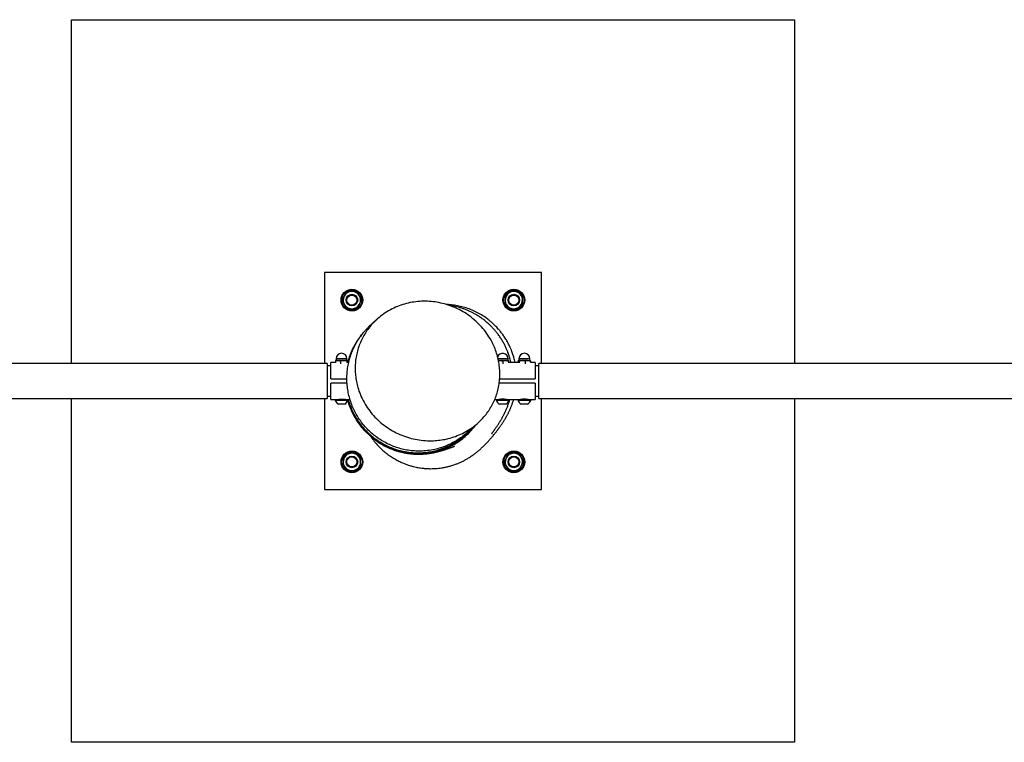
# Model space of a CAD drawing. Units: millimetres. Extents: x 5 to 415, y 5 to 292.
# Drawn here: x 96 to 135, y 82 to 111 of the extents above; entities that cross this region are included whole.
import ezdxf

# ---------------------------------------------------------------- set-up
doc = ezdxf.new("R2010")
doc.units = ezdxf.units.MM

msp = doc.modelspace()

# ---------------------------------------------------------------- linework, layer by layer
at = {"color": 7, "linetype": 'Continuous', "lineweight": 25}
for p, q in [((97.92342, 111.06737), (126.49485, 111.06737)), ((97.92342, 97.47165), (97.92342, 111.06737)), ((126.49485, 111.06737), (126.49485, 97.47165)), ((107.92328, 101.06737), (107.92328, 97.47165)), ((116.49471, 101.06737), (107.92328, 101.06737)), ((116.49471, 97.47165), (116.49471, 101.06737)), ((108.70157, 100.13882), (108.61083, 99.9629)), ((108.79231, 100.31475), (108.70157, 100.13882)), ((108.99004, 100.32412), (108.79231, 100.31475)), ((109.29475, 100.16695), (109.18777, 100.3335)), ((109.40173, 100.00041), (109.29475, 100.16695)), ((115.22098, 100.27012), (115.05443, 100.16314)), ((115.05443, 100.16314), (115.06381, 99.96541)), ((115.38753, 100.37711), (115.22098, 100.27012)), ((115.56345, 100.28636), (115.38753, 100.37711)), ((115.73938, 100.19562), (115.56345, 100.28636)), ((115.74875, 99.99789), (115.73938, 100.19562)), ((108.61083, 99.9629), (108.71781, 99.79635)), ((108.71781, 99.79635), (108.82479, 99.6298)), ((108.82479, 99.6298), (109.02252, 99.63918)), ((109.22025, 99.64856), (109.31099, 99.82448)), ((109.31099, 99.82448), (109.40173, 100.00041)), ((115.07318, 99.76769), (115.24911, 99.67694)), ((115.24911, 99.67694), (115.42503, 99.5862)), ((115.42503, 99.5862), (115.59158, 99.69318)), ((115.59158, 99.69318), (115.75813, 99.80017)), ((108.02342, 97.47165), (56.88057, 97.47165)), ((108.02342, 97.47165), (108.02342, 96.09165)), ((108.169, 97.3788), (108.02342, 97.3788)), ((108.35096, 97.51292), (108.169, 97.51292)), ((108.169, 96.86578), (108.169, 97.51292)), ((108.35096, 97.57107), (108.35096, 97.50672)), ((108.45561, 97.59149), (108.36628, 97.59149)), ((108.38057, 97.66292), (108.38057, 97.59863)), ((108.68222, 97.59149), (108.45561, 97.59149)), ((108.56027, 97.57107), (108.56027, 97.46483)), ((108.82145, 97.59149), (108.68222, 97.59149)), ((108.80416, 97.57107), (108.80416, 97.49592)), ((108.80914, 97.59863), (108.80914, 97.66292)), ((108.88129, 97.51292), (108.82428, 97.51292)), ((108.83874, 97.57107), (108.83874, 97.51292)), ((114.85166, 97.59149), (114.79558, 97.59149)), ((114.79867, 97.58639), (114.85166, 97.59149)), ((115.08023, 97.59149), (114.85166, 97.59149)), ((114.96593, 97.57107), (114.96593, 97.46393)), ((115.19457, 97.59149), (115.08023, 97.59149)), ((115.18028, 97.59863), (115.18028, 97.66292)), ((115.19453, 97.57107), (115.19453, 97.50178)), ((115.59371, 97.51292), (115.19457, 97.51292)), ((115.1946, 97.57107), (115.1946, 97.51292)), ((115.57925, 97.57107), (115.57925, 97.51292)), ((115.73578, 97.59149), (115.59654, 97.59149)), ((115.60885, 97.66292), (115.60885, 97.59863)), ((115.61383, 97.57107), (115.61383, 97.49592)), ((115.96238, 97.59149), (115.73578, 97.59149)), ((115.85772, 97.57107), (115.85772, 97.46483)), ((115.96238, 97.59149), (116.05171, 97.59149)), ((116.03742, 97.59863), (116.03742, 97.66292)), ((116.06703, 97.57107), (116.06703, 97.50672)), ((116.249, 97.51292), (116.06703, 97.51292)), ((116.249, 97.51292), (116.249, 96.86578)), ((116.39457, 97.3788), (116.249, 97.3788)), ((167.53743, 97.47165), (116.39457, 97.47165)), ((116.39457, 96.09165), (116.39457, 97.47165)), ((108.169, 96.86578), (108.80981, 96.86578)), ((108.169, 96.05039), (108.169, 96.69753)), ((108.81467, 96.69753), (108.169, 96.69753)), ((116.249, 96.69753), (114.82901, 96.69753)), ((114.84499, 96.86578), (116.249, 96.86578)), ((116.249, 96.69753), (116.249, 96.05039)), ((108.02342, 96.18451), (108.169, 96.18451)), ((116.249, 96.18451), (116.39457, 96.18451)), ((56.88057, 96.09165), (108.02342, 96.09165)), ((97.92342, 82.49594), (97.92342, 96.09165)), ((107.92328, 96.09165), (107.92328, 92.49594)), ((108.169, 96.05039), (108.44757, 96.05039)), ((108.34485, 96.02742), (108.34485, 96.01656)), ((108.75361, 96.02742), (108.34485, 96.02742)), ((108.75361, 96.01656), (108.34485, 96.01656)), ((108.452, 96.05132), (108.452, 96.03885)), ((108.67423, 95.87028), (108.46985, 95.87028)), ((108.71985, 95.87028), (108.67423, 95.87028)), ((108.73771, 96.03885), (108.73771, 96.05242)), ((108.7456, 96.05039), (108.9333, 96.05039)), ((108.84485, 96.02742), (108.75361, 96.02742)), ((108.84485, 96.01656), (108.75361, 96.01656)), ((108.84354, 96.02968), (108.83774, 96.05039)), ((108.84485, 96.01656), (108.84485, 96.02742)), ((114.65169, 96.05039), (114.81525, 96.05039)), ((114.716, 96.02742), (114.716, 96.01656)), ((115.216, 96.02742), (114.716, 96.02742)), ((115.216, 96.01656), (114.716, 96.01656)), ((114.82314, 96.05241), (114.82314, 96.03885)), ((115.091, 95.87028), (114.841, 95.87028)), ((115.10886, 96.03885), (115.10886, 96.05133)), ((115.11328, 96.05039), (115.6724, 96.05039)), ((115.216, 96.01656), (115.216, 96.02742)), ((115.57314, 96.02742), (115.57314, 96.01656)), ((116.07314, 96.02742), (115.57314, 96.02742)), ((116.07314, 96.01656), (115.57314, 96.01656)), ((115.68028, 96.05241), (115.68028, 96.03885)), ((115.94814, 95.87028), (115.69814, 95.87028)), ((115.966, 96.03885), (115.966, 96.05133)), ((115.97043, 96.05039), (116.249, 96.05039)), ((116.07314, 96.01656), (116.07314, 96.02742)), ((116.39457, 96.09165), (167.53743, 96.09165)), ((116.49471, 92.49594), (116.49471, 96.09165)), ((126.49485, 96.09165), (126.49485, 82.49594)), ((108.82098, 93.87012), (108.65443, 93.76314)), ((108.98753, 93.97711), (108.82098, 93.87012)), ((109.16345, 93.88636), (108.98753, 93.97711)), ((109.33938, 93.79562), (109.16345, 93.88636)), ((115.19232, 93.91475), (115.10157, 93.73882)), ((115.58777, 93.9335), (115.39004, 93.92412)), ((115.69475, 93.76695), (115.58777, 93.9335)), ((108.66381, 93.56541), (108.67319, 93.36769)), ((109.35813, 93.40017), (109.34875, 93.59789)), ((115.10157, 93.73882), (115.01083, 93.5629)), ((115.01083, 93.5629), (115.11781, 93.39635)), ((115.62025, 93.24856), (115.71099, 93.42448)), ((115.80173, 93.60041), (115.69475, 93.76695)), ((115.71099, 93.42448), (115.80173, 93.60041)), ((108.67319, 93.36769), (108.84911, 93.27694)), ((108.84911, 93.27694), (109.02503, 93.1862)), ((109.02503, 93.1862), (109.19158, 93.29318)), ((109.19158, 93.29318), (109.35813, 93.40017)), ((115.11781, 93.39635), (115.2248, 93.2298)), ((115.42252, 93.23918), (115.62025, 93.24856)), ((107.92328, 92.49594), (116.49471, 92.49594)), ((126.49485, 82.49594), (97.92342, 82.49594))]:
    msp.add_line(p, q, dxfattribs=at)
at = {"color": 8, "linetype": 'Continuous', "lineweight": 25}
for p, q in [((108.80914, 97.66292), (108.38057, 97.66292)), ((108.38057, 97.59863), (108.67675, 97.59863)), ((108.67675, 97.59863), (108.80914, 97.59863)), ((115.18028, 97.66292), (114.77983, 97.66292)), ((114.7928, 97.59863), (115.18028, 97.59863)), ((115.74124, 97.66292), (115.60885, 97.66292)), ((115.60885, 97.59863), (116.03742, 97.59863)), ((116.03742, 97.66292), (115.74124, 97.66292)), ((108.452, 96.03885), (108.68557, 96.03885)), ((108.68557, 96.03885), (108.73771, 96.03885)), ((114.82314, 96.03885), (115.10886, 96.03885)), ((115.68028, 96.03885), (115.966, 96.03885))]:
    msp.add_line(p, q, dxfattribs=at)
at = {"color": 7, "linetype": 'Continuous', "lineweight": 25}
for centre, radius in [((109.00628, 99.98165), 0.42857), ((109.00628, 99.98165), 0.4), ((109.00628, 99.98165), 0.22857), ((109.00628, 99.98165), 0.2), ((115.40628, 99.98165), 0.42857), ((115.40628, 99.98165), 0.4), ((115.40628, 99.98165), 0.22857), ((115.40628, 99.98165), 0.2), ((109.00628, 93.58165), 0.42857), ((109.00628, 93.58165), 0.4), ((109.00628, 93.58165), 0.22857), ((115.40628, 93.58165), 0.42857), ((115.40628, 93.58165), 0.4), ((115.40628, 93.58165), 0.22857), ((109.00628, 93.58165), 0.2), ((115.40628, 93.58165), 0.2)]:
    msp.add_circle(centre, radius, dxfattribs=at)
for centre, radius, start, end in [((109.00628, 99.98165), 0.34286, 152.714977, 212.714977), ((109.00628, 99.98165), 0.34286, 92.714977, 152.714977), ((109.00628, 99.98165), 0.34286, 32.714977, 92.714977), ((109.00628, 99.98165), 0.34286, 332.714977, 32.714977), ((115.40628, 99.98165), 0.34286, 122.714977, 182.714977), ((115.40628, 99.98165), 0.34286, 62.714977, 122.714977), ((115.40628, 99.98165), 0.34286, 2.714977, 62.714977), ((109.00628, 99.98165), 0.34286, 212.714977, 272.714977), ((109.00628, 99.98165), 0.34286, 272.714977, 332.714977), ((115.40628, 99.98165), 0.34286, 182.714977, 242.714977), ((115.40628, 99.98165), 0.34286, 242.714977, 302.714977), ((115.40628, 99.98165), 0.34286, 302.714977, 2.714977), ((108.59485, 97.66292), 0.21429, 0, 180), ((114.966, 97.66292), 0.21429, 0, 159.853624), ((115.82314, 97.66292), 0.21429, 0, 180), ((108.37342, 97.59863), 0.00714, 270, 0), ((108.81628, 97.59863), 0.00714, 180, 270), ((115.18743, 97.59863), 0.00714, 180, 270), ((115.60171, 97.59863), 0.00714, 270, 0), ((116.04457, 97.59863), 0.00714, 180, 270), ((108.59485, 96.10364), 0.26473, 199.20311, 241.82415), ((108.44057, 96.03885), 0.01143, 270, 0), ((108.59485, 96.10364), 0.26473, 298.17585, 340.79689), ((108.74914, 96.03885), 0.01143, 180, 270), ((114.966, 96.10364), 0.26473, 199.20311, 241.82415), ((114.81171, 96.03885), 0.01143, 270, 0), ((114.9633, 95.36906), 0.69764, 77.584973, 102.251534), ((114.966, 96.10364), 0.26473, 298.17585, 340.79689), ((115.12028, 96.03885), 0.01143, 180, 270), ((115.82314, 96.10364), 0.26473, 199.20311, 241.82415), ((115.66885, 96.03885), 0.01143, 270, 0), ((115.82044, 95.36906), 0.69764, 77.584973, 102.251534), ((115.82314, 96.10364), 0.26473, 298.17585, 340.79689), ((115.97743, 96.03885), 0.01143, 180, 270), ((109.00628, 93.58165), 0.34286, 122.714977, 182.714977), ((109.00628, 93.58165), 0.34286, 62.714977, 122.714977), ((109.00628, 93.58165), 0.34286, 2.714977, 62.714977), ((115.40628, 93.58165), 0.34286, 92.714977, 152.714977), ((115.40628, 93.58165), 0.34286, 32.714977, 92.714977), ((109.00628, 93.58165), 0.34286, 182.714977, 242.714977), ((109.00628, 93.58165), 0.34286, 302.714977, 2.714977), ((115.40628, 93.58165), 0.34286, 152.714977, 212.714977), ((115.40628, 93.58165), 0.34286, 272.714977, 332.714977), ((115.40628, 93.58165), 0.34286, 332.714977, 32.714977), ((109.00628, 93.58165), 0.34286, 242.714977, 302.714977), ((115.40628, 93.58165), 0.34286, 212.714977, 272.714977)]:
    msp.add_arc(centre, radius, start, end, dxfattribs=at)
for points, knots in [([(109.18777, 100.3335), (109.17126, 100.33272), (109.10568, 100.32961), (109.03954, 100.32647), (108.99004, 100.32412)], [0, 0, 0, 0, 0.25167555, 1, 1, 1, 1]), ([(109.02252, 99.63918), (109.07202, 99.64153), (109.13816, 99.64466), (109.20374, 99.64777), (109.22025, 99.64856)], [0, 0, 0, 0, 0.748330802, 1, 1, 1, 1]), ([(112.23315, 94.42164), (112.12551, 94.42047), (111.90988, 94.41812), (111.58874, 94.4585), (111.27437, 94.52959), (110.97086, 94.63438), (110.68137, 94.76915), (110.40611, 94.93394), (110.14939, 95.12831), (109.91423, 95.3497), (109.7034, 95.59609), (109.52123, 95.86593), (109.37009, 96.15584), (109.26298, 96.43525), (109.19294, 96.69791), (109.15111, 96.93993), (109.13114, 97.18439), (109.13349, 97.42819), (109.15865, 97.66978), (109.20571, 97.90767), (109.27443, 98.14084), (109.36353, 98.36441), (109.4724, 98.57683), (109.59908, 98.77729), (109.74384, 98.96663), (109.92045, 99.15897), (110.13434, 99.34749), (110.38783, 99.52442), (110.65832, 99.67118), (110.94208, 99.78555), (111.23426, 99.86853), (111.53405, 99.92044), (111.83771, 99.93984), (112.14133, 99.92819), (112.44471, 99.88567), (112.74399, 99.81122), (113.03575, 99.70632), (113.3188, 99.57109), (113.58888, 99.40504), (113.84256, 99.20992), (114.07683, 98.98724), (114.28709, 98.73772), (114.47015, 98.46403), (114.60904, 98.19572), (114.70966, 97.93948), (114.77994, 97.69993), (114.82845, 97.45567), (114.85434, 97.20984), (114.85687, 96.96396), (114.83676, 96.71966), (114.79411, 96.47794), (114.72978, 96.24459), (114.64438, 96.02121), (114.54006, 95.80876), (114.41637, 95.60569), (114.26142, 95.39698), (114.06917, 95.18885), (113.83666, 94.98862), (113.58375, 94.81641), (113.31386, 94.67483), (113.03183, 94.56327), (112.75446, 94.48677), (112.48727, 94.43898), (112.31786, 94.42742), (112.23315, 94.42164)], [0, 0, 0, 0, 0.01772565, 0.03551077, 0.05323994, 0.07094047, 0.08869549, 0.1063991, 0.12463728, 0.14293095, 0.16117109, 0.17999239, 0.19887234, 0.21769368, 0.23197996, 0.2463186, 0.26065592, 0.27494049, 0.28903662, 0.30318676, 0.31733471, 0.3314278, 0.34500951, 0.35864418, 0.37227682, 0.38585555, 0.4031512, 0.4205051, 0.43779898, 0.45451921, 0.47129355, 0.48801497, 0.50466279, 0.52136206, 0.53801313, 0.55512873, 0.57229557, 0.58941511, 0.60737727, 0.62539309, 0.64335848, 0.66220625, 0.68111156, 0.69995971, 0.71443831, 0.72897003, 0.74349997, 0.75797631, 0.77225073, 0.78658094, 0.80090835, 0.81517912, 0.82880919, 0.84249303, 0.85617472, 0.86980195, 0.88707663, 0.90440936, 0.92168268, 0.93844272, 0.95525681, 0.97201804, 0.9860089, 1, 1, 1, 1]), ([(114.47346, 99.14559), (114.44303, 99.17153), (114.35013, 99.25071), (114.18278, 99.36387), (113.97425, 99.48506), (113.7559, 99.58757), (113.52756, 99.67202), (113.29335, 99.73675), (113.0574, 99.7791), (112.87866, 99.80049), (112.77803, 99.80107), (112.75631, 99.8012)], [0, 0, 0, 0, 0.06403306, 0.19546605, 0.32283217, 0.45019908, 0.58132174, 0.71244258, 0.8388319, 0.96521822, 1, 1, 1, 1]), ([(115.29262, 97.51292), (115.29049, 97.52315), (115.28138, 97.56678), (115.26291, 97.63741), (115.23712, 97.72823), (115.20851, 97.81747), (115.1736, 97.91523), (115.13115, 98.02157), (115.07842, 98.13924), (115.01348, 98.26774), (114.9392, 98.39756), (114.85676, 98.52571), (114.77158, 98.6443), (114.68693, 98.75056), (114.60776, 98.84151), (114.53163, 98.92247), (114.45389, 98.99926), (114.36225, 99.0832), (114.25302, 99.17452), (114.12337, 99.27155), (114.00612, 99.34928), (113.91193, 99.40595), (113.84726, 99.44248), (113.78723, 99.47459), (113.71094, 99.51324), (113.61282, 99.55893), (113.49524, 99.60761), (113.37625, 99.65092), (113.25758, 99.68851), (113.14318, 99.71962), (113.04318, 99.74274), (112.95693, 99.75984), (112.88682, 99.77181), (112.83766, 99.77929), (112.81246, 99.78258), (112.80566, 99.78347)], [0, 0, 0, 0, 0.00811031, 0.03460447, 0.05628832, 0.0808126, 0.10574277, 0.13448809, 0.1669369, 0.20278255, 0.24182853, 0.27771971, 0.3152751, 0.34927115, 0.37837412, 0.40521601, 0.43309559, 0.4620068, 0.50192605, 0.5445138, 0.58923952, 0.61283123, 0.63275314, 0.64997746, 0.66997243, 0.70721778, 0.74762148, 0.7873697, 0.82652019, 0.86629573, 0.90753215, 0.94037407, 0.96832203, 0.99145139, 1, 1, 1, 1]), ([(115.06381, 99.96541), (115.06615, 99.91592), (115.06929, 99.84977), (115.0724, 99.78419), (115.07318, 99.76769)], [0, 0, 0, 0, 0.74832754, 1, 1, 1, 1]), ([(115.75813, 99.80017), (115.75735, 99.81667), (115.75424, 99.88225), (115.7511, 99.9484), (115.74875, 99.99789)], [0, 0, 0, 0, 0.25167352, 1, 1, 1, 1]), ([(110.04078, 99.26304), (110.03325, 99.25652), (110.01401, 99.23986), (109.98254, 99.21233), (109.94641, 99.18045), (109.90699, 99.14528), (109.86565, 99.1079), (109.8237, 99.06933), (109.78334, 99.03164), (109.74201, 98.99227), (109.70694, 98.95811), (109.67811, 98.92956), (109.64979, 98.90103), (109.62142, 98.87196), (109.59334, 98.84262), (109.5671, 98.81476), (109.55052, 98.79668), (109.54242, 98.78785)], [0, 0, 0, 0, 0.04530138, 0.1156141, 0.19244554, 0.27041394, 0.369155, 0.46735694, 0.56331821, 0.65318076, 0.69081961, 0.72851664, 0.77504645, 0.83222631, 0.88464606, 0.94366864, 1, 1, 1, 1]), ([(115.45953, 97.51292), (115.45202, 97.54813), (115.43205, 97.64176), (115.38894, 97.78913), (115.3267, 97.96693), (115.2502, 98.14539), (115.16011, 98.32065), (115.06735, 98.47543), (114.97384, 98.6124), (114.87892, 98.73605), (114.79775, 98.83174), (114.7282, 98.90795), (114.66868, 98.96946), (114.6126, 99.02442), (114.55413, 99.07891), (114.50717, 99.12064), (114.48267, 99.14103), (114.47499, 99.14742)], [0, 0, 0, 0, 0.048021397, 0.127717784, 0.203641026, 0.297909506, 0.384267919, 0.462831848, 0.533784633, 0.598889826, 0.66338395, 0.71300419, 0.764727763, 0.819362085, 0.877571933, 0.961626494, 1, 1, 1, 1]), ([(111.7053, 94.00896), (111.62654, 94.00981), (111.46902, 94.01152), (111.23176, 94.03925), (110.99535, 94.08604), (110.76381, 94.15314), (110.54093, 94.23863), (110.32589, 94.34216), (110.11835, 94.46455), (109.92143, 94.6043), (109.73829, 94.75897), (109.56809, 94.92856), (109.41127, 95.11361), (109.27035, 95.31163), (109.14753, 95.51927), (109.04202, 95.73681), (108.95446, 95.96468), (108.88657, 96.19922), (108.83924, 96.43645), (108.81172, 96.67688), (108.80469, 96.92114), (108.81857, 97.16472), (108.85278, 97.4035), (108.90663, 97.63824), (108.98106, 97.86979), (109.07491, 98.0934), (109.1859, 98.30567), (109.31457, 98.50664), (109.43407, 98.66776), (109.51685, 98.75659), (109.54436, 98.78609)], [0, 0, 0, 0, 0.03563769, 0.07127522, 0.10795446, 0.14463395, 0.18026872, 0.21590345, 0.25255985, 0.28921652, 0.32509006, 0.36096372, 0.39786632, 0.43476909, 0.47086379, 0.50695851, 0.54409969, 0.58124071, 0.61736492, 0.65348901, 0.69067255, 0.72785589, 0.76380393, 0.79975181, 0.83676208, 0.87377205, 0.90941196, 0.94505172, 0.98174525, 1, 1, 1, 1]), ([(109.40767, 98.62403), (109.38521, 98.59789), (109.31215, 98.51283), (109.20489, 98.35578), (109.08476, 98.1535), (108.98253, 97.93899), (108.89956, 97.7247), (108.86073, 97.58023), (108.84264, 97.51292)], [0, 0, 0, 0, 0.08221622, 0.2674536, 0.45269131, 0.64324119, 0.83379279, 1, 1, 1, 1]), ([(109.2005, 98.34429), (109.19858, 98.34132), (109.18935, 98.32702), (109.16932, 98.2947), (109.13848, 98.2432), (109.10197, 98.17934), (109.05784, 98.09614), (109.02231, 98.0238), (108.99105, 97.95582), (108.96271, 97.88987), (108.93675, 97.82524), (108.90644, 97.74402), (108.87339, 97.648), (108.84978, 97.56211), (108.83874, 97.52198)], [0, 0, 0, 0, 0.02601806, 0.12516936, 0.21131837, 0.30526811, 0.38650727, 0.46316486, 0.53646607, 0.60874828, 0.68025707, 0.75098639, 0.88365374, 1, 1, 1, 1]), ([(108.35096, 97.57107), (108.36796, 97.57678), (108.40226, 97.58829), (108.43772, 97.59042), (108.45561, 97.59149)], [0, 0, 0, 0, 0.495468331, 1, 1, 1, 1]), ([(108.36825, 97.59149), (108.36784, 97.59146), (108.36474, 97.59128), (108.35889, 97.58682), (108.35362, 97.57635), (108.35096, 97.57107)], [0, 0, 0, 0, 0.0700542, 0.53076209, 1, 1, 1, 1]), ([(108.45561, 97.59149), (108.4581, 97.59146), (108.47688, 97.59128), (108.5123, 97.58682), (108.54418, 97.57635), (108.56027, 97.57107)], [0, 0, 0, 0, 0.07008348, 0.53079655, 1, 1, 1, 1]), ([(108.68222, 97.59149), (108.6508, 97.58909), (108.60951, 97.58594), (108.56977, 97.57394), (108.56027, 97.57107)], [0, 0, 0, 0, 0.76081158, 1, 1, 1, 1]), ([(108.80416, 97.57107), (108.77418, 97.57922), (108.73397, 97.59015), (108.6927, 97.59122), (108.68222, 97.59149)], [0, 0, 0, 0, 0.74592294, 1, 1, 1, 1]), ([(108.80416, 97.57107), (108.80697, 97.57678), (108.81264, 97.58829), (108.8185, 97.59042), (108.82145, 97.59149)], [0, 0, 0, 0, 0.49545433, 1, 1, 1, 1]), ([(108.82145, 97.59149), (108.82186, 97.59146), (108.82497, 97.59128), (108.83082, 97.58682), (108.83609, 97.57635), (108.83874, 97.57107)], [0, 0, 0, 0, 0.0701011, 0.53078575, 1, 1, 1, 1]), ([(114.85166, 97.59149), (114.85437, 97.59146), (114.87488, 97.59128), (114.91355, 97.58682), (114.94836, 97.57635), (114.96593, 97.57107)], [0, 0, 0, 0, 0.07009226, 0.53078286, 1, 1, 1, 1]), ([(114.96593, 97.57107), (114.98449, 97.57678), (115.02196, 97.58829), (115.06069, 97.59042), (115.08023, 97.59149)], [0, 0, 0, 0, 0.49544754, 1, 1, 1, 1]), ([(115.08023, 97.59149), (115.08294, 97.59146), (115.10345, 97.59128), (115.14214, 97.58682), (115.17696, 97.57635), (115.19453, 97.57107)], [0, 0, 0, 0, 0.07011312, 0.53077914, 1, 1, 1, 1]), ([(115.19453, 97.57107), (115.19454, 97.57922), (115.19456, 97.59015), (115.19456, 97.59122), (115.19457, 97.59149)], [0, 0, 0, 0, 0.74590643, 1, 1, 1, 1]), ([(115.19457, 97.59149), (115.19458, 97.58909), (115.19459, 97.58594), (115.1946, 97.57394), (115.1946, 97.57107)], [0, 0, 0, 0, 0.76082706, 1, 1, 1, 1]), ([(115.57925, 97.57107), (115.58206, 97.57678), (115.58772, 97.58829), (115.59358, 97.59042), (115.59654, 97.59149)], [0, 0, 0, 0, 0.49547832, 1, 1, 1, 1]), ([(115.59654, 97.59149), (115.59695, 97.59146), (115.60006, 97.59128), (115.6059, 97.58682), (115.61117, 97.57635), (115.61383, 97.57107)], [0, 0, 0, 0, 0.07005436, 0.5308118, 1, 1, 1, 1]), ([(115.61383, 97.57107), (115.64382, 97.57922), (115.68402, 97.59015), (115.72529, 97.59122), (115.73578, 97.59149)], [0, 0, 0, 0, 0.74592587, 1, 1, 1, 1]), ([(115.73578, 97.59149), (115.76719, 97.58909), (115.80848, 97.58594), (115.84822, 97.57394), (115.85772, 97.57107)], [0, 0, 0, 0, 0.76081745, 1, 1, 1, 1]), ([(115.85772, 97.57107), (115.87472, 97.57678), (115.90902, 97.58829), (115.94449, 97.59042), (115.96238, 97.59149)], [0, 0, 0, 0, 0.49543778, 1, 1, 1, 1]), ([(115.96238, 97.59149), (115.96486, 97.59146), (115.98365, 97.59128), (116.01906, 97.58682), (116.05095, 97.57635), (116.06703, 97.57107)], [0, 0, 0, 0, 0.07008277, 0.53080126, 1, 1, 1, 1]), ([(116.06703, 97.57107), (116.06422, 97.57678), (116.05856, 97.58829), (116.0527, 97.59042), (116.04974, 97.59149)], [0, 0, 0, 0, 0.495453508, 1, 1, 1, 1]), ([(108.44757, 96.05039), (108.44919, 96.05075), (108.45242, 96.05147), (108.47761, 96.05652), (108.51501, 96.06229), (108.5623, 96.06659), (108.61331, 96.06734), (108.66194, 96.06433), (108.70383, 96.05886), (108.73334, 96.05347), (108.74794, 96.05031), (108.7461, 96.0507), (108.7456, 96.05081)], [0, 0, 0, 0, 0.1056709, 0.21127786, 0.31839193, 0.42665802, 0.53323899, 0.63791965, 0.74344685, 0.85121249, 0.95918076, 1, 1, 1, 1]), ([(111.61869, 93.90502), (111.53984, 93.9065), (111.38215, 93.90946), (111.14482, 93.93912), (110.90851, 93.98785), (110.67722, 94.05688), (110.45476, 94.14425), (110.24028, 94.24961), (110.03347, 94.37381), (109.83743, 94.51529), (109.65531, 94.67161), (109.48628, 94.84276), (109.33076, 95.02928), (109.19135, 95.22866), (109.06992, 95.43742), (108.96686, 95.65619), (108.89144, 95.8503), (108.85852, 95.97401), (108.84672, 96.01834)], [0, 0, 0, 0, 0.06310015, 0.12620042, 0.19114569, 0.25609126, 0.31918632, 0.38228183, 0.44718668, 0.51209177, 0.57560555, 0.63911948, 0.70445716, 0.76979459, 0.83367387, 0.89755286, 0.96328662, 1, 1, 1, 1]), ([(108.8604, 96.05039), (108.88159, 95.97895), (108.9254, 95.83119), (109.01551, 95.61519), (109.12485, 95.40018), (109.25359, 95.19334), (109.39943, 94.99785), (109.55998, 94.81689), (109.73518, 94.64959), (109.92579, 94.49629), (110.12862, 94.35992), (110.34009, 94.24253), (110.56042, 94.14321), (110.79067, 94.06215), (111.04821, 93.99621), (111.33171, 93.95016), (111.53617, 93.94537), (111.63899, 93.94296)], [0, 0, 0, 0, 0.0596061, 0.123301, 0.18699593, 0.25252642, 0.3180569, 0.38199858, 0.44594008, 0.51174725, 0.5775546, 0.64134019, 0.70512551, 0.7707929, 0.83645965, 0.9177495, 1, 1, 1, 1]), ([(109.7502, 94.59211), (109.77348, 94.557), (109.83958, 94.45731), (109.96188, 94.30676), (110.11245, 94.14496), (110.26568, 94.00396), (110.41771, 93.88246), (110.57474, 93.77297), (110.73371, 93.67705), (110.89223, 93.59517), (111.03619, 93.53117), (111.17699, 93.4771), (111.31186, 93.43316), (111.4382, 93.39894), (111.54189, 93.3754), (111.63424, 93.35765), (111.72808, 93.34261), (111.83978, 93.32873), (111.97641, 93.31777), (112.14099, 93.31328), (112.2972, 93.31884), (112.4382, 93.33151), (112.55693, 93.34699), (112.68937, 93.37036), (112.82455, 93.40112), (112.96583, 93.44076), (113.09866, 93.48581), (113.22426, 93.53526), (113.34113, 93.58736), (113.45437, 93.64414), (113.56871, 93.70784), (113.67367, 93.77271), (113.76297, 93.83317), (113.83665, 93.88659), (113.88114, 93.92058), (113.93037, 93.95944), (113.9719, 93.99359), (114.00792, 94.02407), (114.04061, 94.05248), (114.07167, 94.08012), (114.10099, 94.10679), (114.13142, 94.13504), (114.1619, 94.16392), (114.20092, 94.20164), (114.24678, 94.24714), (114.29984, 94.3014), (114.35102, 94.35519), (114.39402, 94.40153), (114.43065, 94.44175), (114.46053, 94.47503), (114.49007, 94.50841), (114.51885, 94.54137), (114.54613, 94.57304), (114.5719, 94.60335), (114.59638, 94.6325), (114.62396, 94.66574), (114.65439, 94.70296), (114.68757, 94.74429), (114.71968, 94.78502), (114.7471, 94.82044), (114.77008, 94.8506), (114.78862, 94.87521), (114.80802, 94.90128), (114.82979, 94.93092), (114.85454, 94.96518), (114.88236, 95.00445), (114.91136, 95.04631), (114.94087, 95.08994), (114.96996, 95.13405), (114.99861, 95.1787), (115.02561, 95.22195), (115.04976, 95.2617), (115.06914, 95.2944), (115.08434, 95.32058), (115.09597, 95.34089), (115.10768, 95.36164), (115.12121, 95.38597), (115.13764, 95.41608), (115.15707, 95.45261), (115.17852, 95.49418), (115.20052, 95.53828), (115.22186, 95.58264), (115.24193, 95.62591), (115.26041, 95.66724), (115.27739, 95.7066), (115.29478, 95.74833), (115.31387, 95.79602), (115.33508, 95.85183), (115.35732, 95.91414), (115.37922, 95.97933), (115.39362, 96.02719), (115.40059, 96.05039)], [0, 0, 0, 0, 0.00581695, 0.01651206, 0.02655079, 0.03595407, 0.04471878, 0.05274259, 0.06178312, 0.06981648, 0.07693208, 0.0832096, 0.09039511, 0.09635438, 0.10120004, 0.1050805, 0.10931977, 0.11460766, 0.12105774, 0.12877275, 0.13787895, 0.1430015, 0.148532, 0.1545486, 0.16149876, 0.16962934, 0.17905919, 0.18703102, 0.19579707, 0.20511152, 0.21387984, 0.22452044, 0.23397505, 0.24230171, 0.25386881, 0.2652438, 0.27654842, 0.28778662, 0.29894124, 0.31001367, 0.32313239, 0.33712925, 0.35211286, 0.36808427, 0.39808838, 0.42817124, 0.45826609, 0.48882723, 0.50681588, 0.52522058, 0.54376449, 0.56137963, 0.5779599, 0.59350501, 0.60813464, 0.62214144, 0.64292025, 0.6621925, 0.68043403, 0.69854558, 0.7088466, 0.71911245, 0.72948123, 0.74105816, 0.75408472, 0.76856319, 0.78448658, 0.79940541, 0.81397233, 0.82818834, 0.84147867, 0.8531709, 0.86326183, 0.86932442, 0.87461382, 0.87931713, 0.88491445, 0.89172512, 0.89975161, 0.90899692, 0.91848296, 0.92771391, 0.93621631, 0.94398964, 0.9510336, 0.95734832, 0.96516928, 0.97341174, 0.98213461, 0.9913427, 1, 1, 1, 1]), ([(114.53502, 94.69492), (114.53493, 94.69479), (114.5344, 94.69399), (114.53699, 94.69784), (114.54325, 94.70692), (114.55408, 94.7224), (114.56852, 94.74283), (114.58645, 94.76813), (114.60552, 94.79508), (114.62442, 94.8219), (114.64282, 94.84814), (114.66304, 94.87717), (114.6866, 94.91129), (114.71459, 94.95234), (114.74281, 94.99436), (114.77083, 95.03683), (114.79887, 95.0801), (114.82923, 95.12799), (114.85646, 95.17205), (114.88176, 95.21402), (114.90337, 95.25061), (114.9267, 95.29107), (114.95104, 95.33444), (114.97471, 95.3779), (114.99619, 95.41857), (115.01506, 95.45533), (115.03153, 95.48826), (115.04666, 95.51926), (115.06322, 95.55403), (115.0828, 95.59644), (115.10568, 95.64808), (115.12983, 95.70535), (115.15341, 95.76453), (115.17616, 95.82502), (115.1986, 95.88831), (115.22275, 95.96255), (115.23979, 96.01689), (115.24818, 96.04861), (115.24865, 96.05039)], [0, 0, 0, 0, 0.00998952, 0.06349043, 0.11692574, 0.16800946, 0.2167494, 0.26303649, 0.30575714, 0.34413568, 0.37816553, 0.40784914, 0.44535336, 0.48508153, 0.52704102, 0.55986137, 0.59364053, 0.62838307, 0.66442386, 0.68461817, 0.70585706, 0.7281459, 0.75148864, 0.77415737, 0.79436319, 0.81164077, 0.82659186, 0.83921834, 0.85186369, 0.86716412, 0.88478843, 0.90460614, 0.9234643, 0.94067269, 0.95901857, 0.97730485, 0.99872888, 1, 1, 1, 1]), ([(111.63951, 93.88902), (111.71738, 93.89133), (111.87365, 93.89597), (112.1063, 93.92748), (112.33584, 93.97692), (112.56239, 94.04612), (112.78439, 94.13502), (112.99794, 94.24251), (113.19962, 94.36646), (113.39019, 94.50671), (113.57035, 94.66383), (113.73476, 94.83678), (113.84361, 94.96433), (113.89233, 95.03623), (113.89732, 95.04359)], [0, 0, 0, 0, 0.08880323, 0.17822011, 0.26730404, 0.35638732, 0.44806246, 0.53973746, 0.62874348, 0.71775004, 0.80934836, 0.90094708, 0.98986158, 1, 1, 1, 1]), ([(113.67905, 94.85816), (113.67957, 94.85863), (113.68075, 94.85971), (113.68907, 94.86728), (113.69954, 94.87662), (113.71212, 94.88771), (113.72529, 94.89921), (113.74041, 94.91227), (113.75751, 94.92693), (113.77599, 94.94265), (113.79671, 94.96013), (113.82027, 94.97988), (113.84896, 95.00376), (113.87691, 95.02687), (113.89649, 95.04291), (113.90366, 95.04878)], [0, 0, 0, 0, 0.07202093, 0.16365186, 0.25657453, 0.32832196, 0.40045367, 0.47295025, 0.54581293, 0.6200923, 0.68693548, 0.76331922, 0.84928351, 0.94487762, 1, 1, 1, 1]), ([(113.79769, 94.96093), (113.79212, 94.95339), (113.7401, 94.88298), (113.62661, 94.7615), (113.4564, 94.59688), (113.26941, 94.44729), (113.0711, 94.3141), (112.86448, 94.19969), (112.64957, 94.10294), (112.42508, 94.02387), (112.17728, 93.9601), (111.90787, 93.9152), (111.71542, 93.90843), (111.61869, 93.90502)], [0, 0, 0, 0, 0.01123977, 0.10490501, 0.19856966, 0.29498799, 0.39140553, 0.48455321, 0.57770274, 0.6735566, 0.76941173, 0.88409913, 1, 1, 1, 1]), ([(111.63899, 93.94296), (111.71676, 93.94546), (111.87231, 93.95046), (112.10606, 93.98263), (112.33858, 94.03355), (112.56591, 94.10443), (112.7843, 94.19339), (112.99464, 94.30015), (113.19695, 94.4257), (113.38814, 94.56752), (113.56292, 94.72481), (113.6761, 94.8366), (113.72683, 94.8997), (113.72898, 94.90237)], [0, 0, 0, 0, 0.09847489, 0.196950386, 0.298274675, 0.399599955, 0.498080731, 0.596560023, 0.697918958, 0.799278676, 0.897470206, 0.995662934, 1, 1, 1, 1]), ([(113.737, 94.92089), (113.72611, 94.90823), (113.66421, 94.83633), (113.53549, 94.71653), (113.3511, 94.56418), (113.15353, 94.42968), (112.94799, 94.31351), (112.73395, 94.21507), (112.51021, 94.13421), (112.26307, 94.06847), (111.99419, 94.02144), (111.80193, 94.01314), (111.7053, 94.00896)], [0, 0, 0, 0, 0.021869016, 0.124270755, 0.229686349, 0.335101867, 0.436875756, 0.538649898, 0.643384026, 0.748116984, 0.873396061, 1, 1, 1, 1]), ([(109.86265, 94.50134), (109.88341, 94.48426), (109.96578, 94.41652), (110.12411, 94.31294), (110.33645, 94.19263), (110.55881, 94.09221), (110.78617, 94.01169), (111.01919, 93.95041), (111.25889, 93.90911), (111.46721, 93.8905), (111.59425, 93.88941), (111.63951, 93.88902)], [0, 0, 0, 0, 0.04208696, 0.16700024, 0.29557125, 0.42414208, 0.5485526, 0.67296326, 0.80104038, 0.92911756, 1, 1, 1, 1]), ([(111.64181, 93.88913), (111.66242, 93.88904), (111.72427, 93.88876), (111.81921, 93.89343), (111.91537, 93.90108), (111.99651, 93.90985), (112.07388, 93.92018), (112.15953, 93.93407), (112.23047, 93.9475), (112.28266, 93.95836), (112.33614, 93.97031), (112.39013, 93.98331), (112.44552, 93.99756), (112.50074, 94.01266), (112.55607, 94.02863), (112.60765, 94.04426), (112.6533, 94.05864), (112.69264, 94.0714), (112.73049, 94.08396), (112.76669, 94.09623), (112.80834, 94.11058), (112.85318, 94.12633), (112.90066, 94.14325), (112.94539, 94.15934), (112.98612, 94.17406), (113.02116, 94.1867), (113.04702, 94.196), (113.05915, 94.20045), (113.06315, 94.20201), (113.06242, 94.20192), (113.06231, 94.20191)], [0, 0, 0, 0, 0.00739468, 0.02218981, 0.03514652, 0.04631847, 0.06721583, 0.08798701, 0.11205455, 0.13658884, 0.16330902, 0.19247633, 0.22409124, 0.25809191, 0.29173109, 0.32866815, 0.36313717, 0.39657108, 0.43093185, 0.46623125, 0.50247055, 0.56126063, 0.62164767, 0.68342821, 0.75200641, 0.82210573, 0.8902102, 0.95452638, 0.99302603, 1, 1, 1, 1]), ([(110.668, 94.05444), (110.6691, 94.05404), (110.69269, 94.04551), (110.72394, 94.03474), (110.76229, 94.02352), (110.76435, 94.02292)], [0, 0, 0, 0, 0.04445583, 0.94872778, 1, 1, 1, 1]), ([(115.39004, 93.92412), (115.34054, 93.92178), (115.2744, 93.91864), (115.20882, 93.91553), (115.19232, 93.91475)], [0, 0, 0, 0, 0.74832865, 1, 1, 1, 1]), ([(108.65443, 93.76314), (108.65521, 93.74663), (108.65833, 93.68105), (108.66146, 93.61491), (108.66381, 93.56541)], [0, 0, 0, 0, 0.25167352, 1, 1, 1, 1]), ([(109.34875, 93.59789), (109.34641, 93.64739), (109.34327, 93.71353), (109.34016, 93.77911), (109.33938, 93.79562)], [0, 0, 0, 0, 0.74832754, 1, 1, 1, 1]), ([(115.2248, 93.2298), (115.2413, 93.23059), (115.30688, 93.2337), (115.37303, 93.23683), (115.42252, 93.23918)], [0, 0, 0, 0, 0.25166703, 1, 1, 1, 1])]:
    msp.add_open_spline(points, degree=3, knots=knots, dxfattribs=at)

doc.saveas('drawing.dxf')
